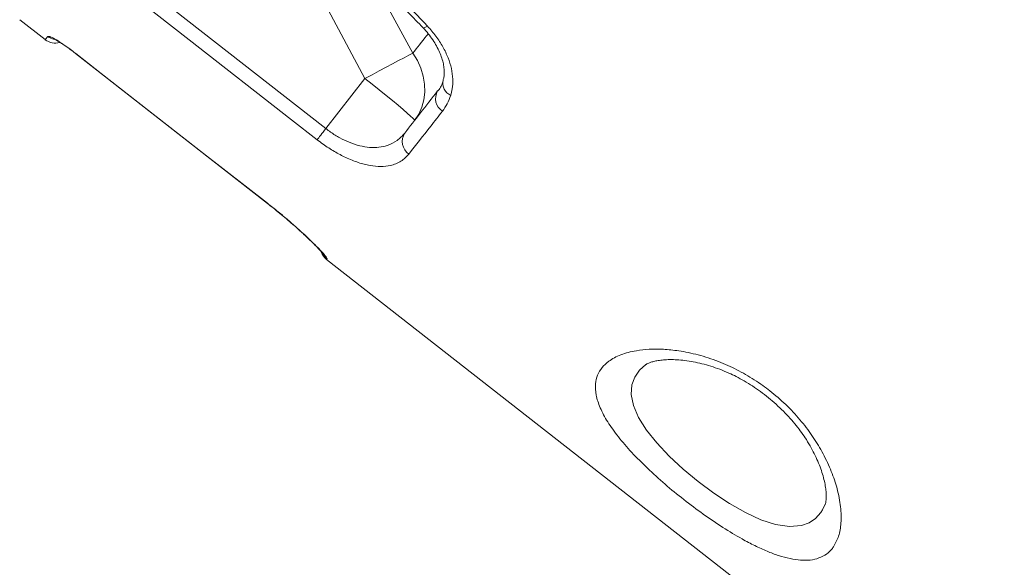
# Model space of a CAD drawing. Units: millimetres. Extents: x -5664 to 10537, y -6023 to 2681.
# Drawn here: x -2741 to -2437, y -48 to 121 of the extents above; entities that cross this region are included whole.
import ezdxf

# ---------------------------------------------------------------- set-up
doc = ezdxf.new("R2010")
doc.units = ezdxf.units.MM

msp = doc.modelspace()

# ---------------------------------------------------------------- linework, layer by layer
at = {"color": 7, "linetype": 'Continuous', "lineweight": 15}
for p, q in [((-2705.55, 133.64), (-2646.45, 87.47)), ((-2619.62, 110.7), (-2631.11, 131.71)), ((-2645.79, 124.03), (-2634.42, 102.86)), ((-2740.79, 121.02), (-2732.91, 114.87)), ((-2723.55, 110.6), (-2664.45, 64.42)), ((-2634.42, 102.86), (-2646.45, 87.47)), ((-2646.23, 47.14), (-2437.41, -116.01)), ((-2492.56, -28.25), (-2492.61, -28.39))]:
    msp.add_line(p, q, dxfattribs=at)
at = {"color": 8, "linetype": 'Continuous', "lineweight": 15}
for p, q in [((-2723.55, 110.6), (-2723.53, 110.63)), ((-2664.45, 64.42), (-2664.43, 64.46)), ((-2493.39, -29.96), (-2492.73, -28.39))]:
    msp.add_line(p, q, dxfattribs=at)
at = {"color": 7, "linetype": 'Continuous', "lineweight": 15, "flags": 128}
for points in [[(-2649.12, 84.05), (-2657, 90.2), (-2688.53, 114.83), (-2708.23, 130.21)], [(-2723.55, 110.6), (-2682.18, 78.28), (-2664.45, 64.42)], [(-2723.53, 110.63), (-2715.65, 104.48), (-2684.13, 79.85), (-2664.43, 64.46)], [(-2619.62, 110.7), (-2620.87, 110.06), (-2622.34, 109.29), (-2624.02, 108.41), (-2625.88, 107.43), (-2627.88, 106.37), (-2629.99, 105.24), (-2632.18, 104.07), (-2634.42, 102.86)], [(-2619.09, 90), (-2617.82, 91.93), (-2616.86, 94.05), (-2616.23, 96.32), (-2615.95, 98.7), (-2616.01, 101.14), (-2616.42, 103.61), (-2617.17, 106.06), (-2618.24, 108.43), (-2619.62, 110.7)], [(-2619.09, 90), (-2619.19, 90.2), (-2619.61, 90.65), (-2620.34, 91.34), (-2621.36, 92.25), (-2622.66, 93.37), (-2624.21, 94.67), (-2625.97, 96.12), (-2627.91, 97.7), (-2630, 99.37), (-2632.18, 101.11), (-2634.42, 102.86)], [(-2649.12, 84.05), (-2648.92, 84.31), (-2648.66, 84.63), (-2648.37, 85.01), (-2648.03, 85.44), (-2647.66, 85.91), (-2647.27, 86.41), (-2646.86, 86.94), (-2646.45, 87.47)]]:
    msp.add_lwpolyline(points, dxfattribs=at)
at = {"color": 8, "linetype": 'Continuous', "lineweight": 15, "flags": 128}
for points in [[(-2616.48, 118.5), (-2616.42, 118.46), (-2616.14, 118.49), (-2615.7, 118.69), (-2615.11, 119.05)], [(-2547.86, 14.75), (-2549.77, 13.04), (-2551.26, 10.93), (-2552.14, 8.56), (-2552.35, 5.53), (-2551.67, 2.13), (-2550.09, -1.55), (-2547.67, -5.4), (-2544.5, -9.39), (-2540.7, -13.43), (-2536.4, -17.43), (-2531.77, -21.26), (-2526.94, -24.85), (-2522.03, -28.07), (-2517.19, -30.82), (-2512.4, -33.02), (-2507.94, -34.49), (-2503.6, -35.16), (-2499.85, -34.85), (-2497.52, -33.99), (-2495.54, -32.63), (-2493.93, -30.82), (-2493.39, -29.96), (-2493.39, -29.96)]]:
    msp.add_lwpolyline(points, dxfattribs=at)
at = {"color": 8, "linetype": 'Continuous', "lineweight": 15}
for centre, radius, start, end in [((-2729.03, 119.84), 5.02, 231.9993, 256.3805), ((-2606.29, 101.49), 4.13, 168.1923, 245.9915), ((-2643, 51.28), 5.01, 208.3861, 231.994)]:
    msp.add_arc(centre, radius, start, end, dxfattribs=at)
at = {"color": 7, "linetype": 'Continuous', "lineweight": 15}
for centre, radius, start, end in [((-2729.83, 118.81), 5, 232.0832, 285.8931), ((-2608.07, 96.72), 4.58, 149.2038, 237.7359), ((-2618.23, 83.53), 4.68, 146.8113, 236.1188), ((-2643.15, 51.08), 5, 199.6996, 232.0604)]:
    msp.add_arc(centre, radius, start, end, dxfattribs=at)
for points, knots in [([(-2128.66, 79.95), (-2138.45, 87.15), (-2158.65, 102.02), (-2189, 124.36), (-2219.44, 146.77), (-2249.07, 168.58), (-2277.72, 189.68), (-2305.39, 210.06), (-2332.1, 229.73), (-2358.03, 248.83), (-2384.69, 268.47), (-2411.96, 288.57), (-2439.75, 309.05), (-2466.42, 328.72), (-2491.97, 347.56), (-2512.87, 362.98), (-2525.25, 372.11), (-2529.49, 375.24)], [0, 0, 0, 0, 0.073198, 0.151162, 0.227092, 0.30099, 0.372856, 0.44146, 0.508103, 0.572786, 0.635507, 0.70762, 0.776954, 0.84351, 0.907287, 0.968285, 1, 1, 1, 1]), ([(-2128.78, 80.05), (-2196.81, 130.16), (-2330.38, 228.55), (-2463.94, 326.95), (-2529.48, 375.24)], [0, 0, 0, 0, 0.509293, 1, 1, 1, 1]), ([(-2578.58, 328.83), (-2558.3, 311.69), (-2511.67, 272.26), (-2447.31, 217.83), (-2367.79, 150.53), (-2285.82, 81.15), (-2221.59, 26.77), (-2192.81, 2.4)], [0, 0, 0, 0, 0.157654, 0.362522, 0.500387, 0.776118, 1, 1, 1, 1]), ([(-2194.83, -0.42), (-2223.38, 23.77), (-2311.57, 98.5), (-2428.96, 198.06), (-2528.87, 282.86), (-2569.17, 317.08), (-2580.25, 326.49)], [0, 0, 0, 0, 0.222112, 0.686164, 0.913714, 1, 1, 1, 1]), ([(-2633.25, 136.8), (-2633.12, 136.69), (-2629.9, 133.81), (-2623.72, 127.98), (-2617.99, 122.03), (-2615.11, 119.05)], [0, 0, 0, 0, 0.019894, 0.509, 1, 1, 1, 1]), ([(-2634.36, 135.91), (-2633.47, 135.11), (-2630.8, 132.75), (-2626.39, 128.55), (-2621.32, 123.55), (-2618.03, 120.11), (-2616.49, 118.49)], [0, 0, 0, 0, 0.143637, 0.425854, 0.730046, 1, 1, 1, 1]), ([(-2616.5, 118.49), (-2616.35, 118.35), (-2615.64, 117.64), (-2614.52, 116.25), (-2613.18, 114.36), (-2612.07, 112.45), (-2611.19, 110.56), (-2610.54, 108.72), (-2610.14, 106.99), (-2609.96, 105.39), (-2609.99, 103.96), (-2610.13, 102.94), (-2610.3, 102.48), (-2610.35, 102.34)], [0, 0, 0, 0, 0.025449, 0.128687, 0.233122, 0.33609, 0.438847, 0.543366, 0.645094, 0.746887, 0.851932, 0.955357, 1, 1, 1, 1]), ([(-2615.11, 119.05), (-2614.22, 118.03), (-2612.42, 115.99), (-2610.31, 112.66), (-2608.71, 109.28), (-2607.68, 105.91), (-2607.25, 102.66), (-2607.37, 99.91), (-2607.79, 98.36), (-2607.97, 97.72)], [0, 0, 0, 0, 0.147761, 0.295536, 0.444034, 0.592548, 0.742588, 0.892642, 1, 1, 1, 1]), ([(-2732.12, 115.88), (-2731.96, 115.9), (-2731.65, 115.94), (-2730.07, 115.16), (-2727.89, 113.81), (-2725.58, 112.2), (-2724.11, 111.08), (-2723.53, 110.63)], [0, 0, 0, 0, 0.217067, 0.433349, 0.648476, 0.861971, 1, 1, 1, 1]), ([(-2730.18, 115.05), (-2730.19, 115.05), (-2730.22, 115.06), (-2730.04, 114.99), (-2729.67, 114.79), (-2729.04, 114.44), (-2728.17, 113.9), (-2727.11, 113.2), (-2725.9, 112.36), (-2724.69, 111.48), (-2723.91, 110.87), (-2723.56, 110.6)], [0, 0, 0, 0, 0.0186459, 0.1018107, 0.2011939, 0.3199375, 0.4520579, 0.5911734, 0.7355252, 0.8816955, 1, 1, 1, 1]), ([(-2610.28, 102.28), (-2610.44, 101.81), (-2610.8, 100.8), (-2611.37, 99.76), (-2611.81, 99.25), (-2611.94, 99.09)], [0, 0, 0, 0, 0.383491, 0.814815, 1, 1, 1, 1]), ([(-2622.14, 86.09), (-2620.55, 88.13), (-2617.37, 92.2), (-2613.8, 96.78), (-2612.01, 99.07)], [0, 0, 0, 0, 0.499315, 1, 1, 1, 1]), ([(-2607.97, 97.72), (-2608.3, 96.84), (-2608.96, 95.05), (-2610, 93.59), (-2610.52, 92.85)], [0, 0, 0, 0, 0.496825, 1, 1, 1, 1]), ([(-2610.52, 92.85), (-2611.74, 91.28), (-2615.4, 86.6), (-2618.67, 82.42), (-2620.84, 79.64)], [0, 0, 0, 0, 0.3354423, 1, 1, 1, 1]), ([(-2646.45, 87.47), (-2645.96, 87.11), (-2644.58, 86.07), (-2642.17, 84.59), (-2639.13, 83.12), (-2636, 82.1), (-2632.9, 81.59), (-2630.04, 81.64), (-2627.15, 82.28), (-2624.38, 83.66), (-2622.89, 85.28), (-2622.14, 86.09)], [0, 0, 0, 0, 0.051225, 0.147036, 0.242898, 0.353399, 0.464029, 0.57663, 0.689332, 0.844581, 1, 1, 1, 1]), ([(-2620.84, 79.64), (-2621.61, 78.84), (-2623.15, 77.22), (-2626.2, 76.04), (-2629.46, 75.69), (-2632.77, 75.98), (-2636.42, 76.92), (-2640.16, 78.41), (-2643.84, 80.37), (-2646.8, 82.28), (-2648.52, 83.59), (-2649.12, 84.05)], [0, 0, 0, 0, 0.151656, 0.303172, 0.415126, 0.527002, 0.638918, 0.750739, 0.849031, 0.947285, 1, 1, 1, 1]), ([(-2664.46, 64.42), (-2663.86, 63.96), (-2662.55, 62.93), (-2660.58, 61.32), (-2658.55, 59.62), (-2656.63, 57.96), (-2654.83, 56.36), (-2653.17, 54.84), (-2651.67, 53.42), (-2650.36, 52.14), (-2649.25, 51.02), (-2648.37, 50.09), (-2647.75, 49.41), (-2647.42, 49.02), (-2647.29, 48.84), (-2647.31, 48.87), (-2647.31, 48.88)], [0, 0, 0, 0, 0.067424, 0.14845, 0.230194, 0.311187, 0.392627, 0.474802, 0.555979, 0.637646, 0.71939, 0.799073, 0.877717, 0.939297, 0.989101, 1, 1, 1, 1]), ([(-2664.43, 64.46), (-2663.33, 63.59), (-2661.13, 61.84), (-2657.99, 59.21), (-2655.09, 56.67), (-2652.5, 54.29), (-2650.28, 52.16), (-2648.47, 50.32), (-2647.15, 48.89), (-2646.18, 47.73), (-2646.12, 47.48), (-2646.08, 47.34)], [0, 0, 0, 0, 0.106165, 0.212336, 0.318874, 0.425422, 0.532868, 0.640323, 0.748566, 0.856813, 1, 1, 1, 1]), ([(-2489.78, -40.98), (-2489.98, -41.28), (-2490.66, -42.29), (-2492.15, -43.69), (-2494.44, -44.91), (-2497.11, -45.53), (-2500.1, -45.56), (-2503.35, -45.09), (-2506.83, -44.15), (-2510.48, -42.78), (-2514.25, -41.06), (-2518.78, -38.68), (-2524.11, -35.47), (-2530.18, -31.36), (-2536.2, -26.85), (-2542.02, -22.09), (-2547.45, -17.18), (-2552.33, -12.26), (-2556.47, -7.46), (-2559.77, -2.84), (-2562.07, 1.49), (-2563.33, 5.42), (-2563.51, 8.77), (-2562.83, 11.56), (-2561.45, 13.88), (-2559.16, 16.06), (-2555.7, 17.9), (-2551.37, 19.06), (-2546.87, 19.55), (-2542.49, 19.55), (-2537.47, 19.05), (-2531.78, 17.88), (-2526.64, 16.22), (-2521.72, 14.18), (-2517.09, 11.82), (-2512.78, 9.07), (-2508.62, 5.96), (-2504.64, 2.49), (-2500.27, -2.19), (-2496.57, -7.07), (-2493.4, -12.22), (-2490.87, -17.5), (-2488.93, -23.05), (-2487.78, -28.48), (-2487.56, -33.49), (-2488.15, -37.77), (-2489.24, -39.91), (-2489.78, -40.98)], [0, 0, 0, 0, 0.008301, 0.028942, 0.04965, 0.07028, 0.089126, 0.108036, 0.126874, 0.144199, 0.161582, 0.178904, 0.203937, 0.228969, 0.253882, 0.278796, 0.30388, 0.328966, 0.354234, 0.379508, 0.40507, 0.43064, 0.455626, 0.477405, 0.499271, 0.521062, 0.550242, 0.579423, 0.600156, 0.620949, 0.641668, 0.6662, 0.690713, 0.701924, 0.723051, 0.744167, 0.753142, 0.774869, 0.796604, 0.818203, 0.839817, 0.864208, 0.888612, 0.917066, 0.945526, 0.972765, 1, 1, 1, 1]), ([(-2547.87, 14.77), (-2547.85, 14.78), (-2547.77, 14.85), (-2547.35, 15.09), (-2546.57, 15.41), (-2545.48, 15.74), (-2544.1, 16.02), (-2542.43, 16.23), (-2540.48, 16.33), (-2538.26, 16.28), (-2535.85, 16.06), (-2533.29, 15.66), (-2530.61, 15.08), (-2527.87, 14.31), (-2525.09, 13.35), (-2522.45, 12.27), (-2519.93, 11.07), (-2517.5, 9.73), (-2515, 8.19), (-2512.51, 6.46), (-2510.06, 4.56), (-2507.69, 2.54), (-2505.44, 0.41), (-2503.36, -1.78), (-2501.49, -3.98), (-2499.83, -6.18), (-2498.3, -8.48), (-2496.89, -10.86), (-2495.63, -13.28), (-2494.59, -15.64), (-2493.73, -17.94), (-2493.07, -20.12), (-2492.62, -22.15), (-2492.35, -23.97), (-2492.26, -25.31), (-2492.27, -25.98), (-2492.27, -26.21)], [0, 0, 0, 0, 0.014512, 0.045979, 0.07633, 0.106576, 0.137055, 0.168042, 0.200673, 0.233608, 0.266498, 0.299035, 0.331043, 0.362432, 0.3932, 0.423219, 0.448108, 0.474494, 0.501548, 0.529207, 0.557338, 0.585757, 0.614249, 0.642509, 0.670328, 0.697535, 0.724832, 0.756423, 0.787301, 0.818908, 0.851161, 0.883913, 0.916947, 0.949929, 0.982482, 1, 1, 1, 1]), ([(-2492.27, -26.21), (-2492.28, -26.44), (-2492.31, -27.03), (-2492.42, -27.76), (-2492.56, -28.28), (-2492.61, -28.39), (-2492.63, -28.43)], [0, 0, 0, 0, 0.180798, 0.488167, 0.793966, 1, 1, 1, 1])]:
    msp.add_open_spline(points, degree=3, knots=knots, dxfattribs=at)
at = {"color": 8, "linetype": 'Continuous', "lineweight": 15}
for points, knots in [([(-2732.88, 114.91), (-2732.89, 114.9), (-2732.91, 114.87), (-2732.68, 115.16), (-2732.3, 115.64), (-2732.12, 115.88)], [0, 0, 0, 0, 0.182032, 0.591016, 1, 1, 1, 1]), ([(-2614.93, 116.7), (-2615.09, 116.5), (-2616.77, 114.35), (-2618.27, 112.43), (-2619.62, 110.7)], [0, 0, 0, 0, 0.093746, 1, 1, 1, 1]), ([(-2646.08, 47.34), (-2646.16, 47.23), (-2646.26, 47.1), (-2646.21, 47.16), (-2646.21, 47.17)], [0, 0, 0, 0, 0.845565, 1, 1, 1, 1])]:
    msp.add_open_spline(points, degree=3, knots=knots, dxfattribs=at)

doc.saveas('drawing.dxf')
